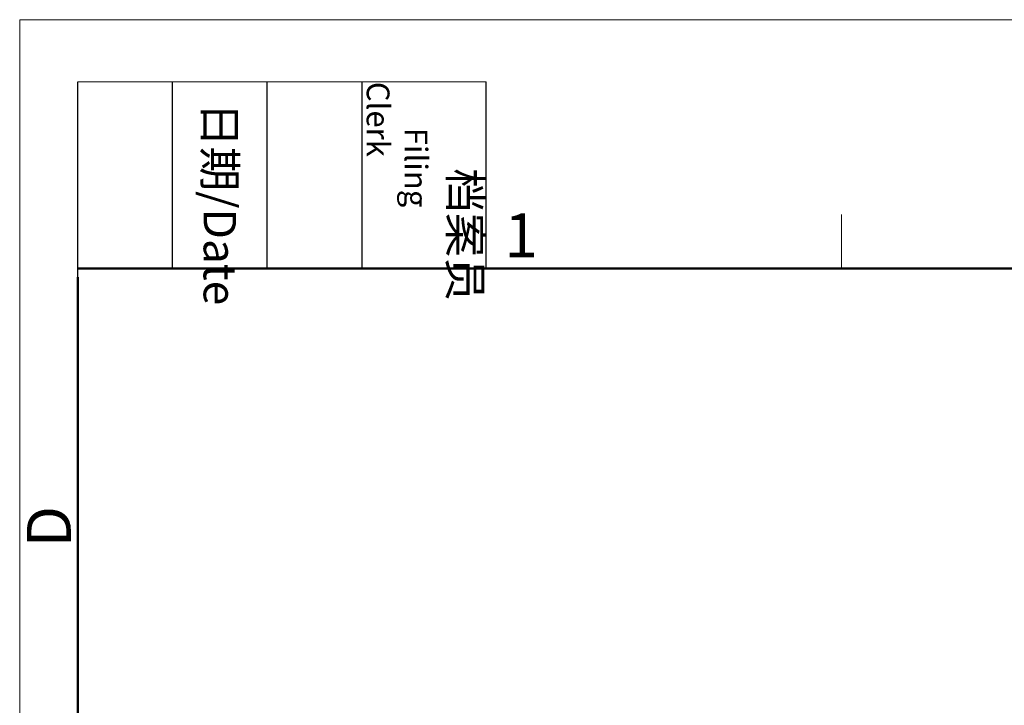
# Model space of a CAD drawing. Units: inches. Extents: x 11 to 1062, y 29 to 390.
# Drawn here: x 765 to 824, y 349 to 390 of the extents above; entities that cross this region are included whole.
import ezdxf

# ---------------------------------------------------------------- set-up
doc = ezdxf.new("R2010")
doc.units = ezdxf.units.IN
doc.header["$MEASUREMENT"] = 0
doc.layers.add('DIM', color=3, linetype='Continuous', lineweight=15)
doc.layers.add('图框', color=7, linetype='Continuous', lineweight=20)
doc.styles.add('Romans字体', font='romans.shx', dxfattribs={"width": 0.75})
doc.styles.get("Standard").update_dxf_attribs({"font": 'simfang_0.ttf', "width": 0.75})

# ---------------------------------------------------------------- blocks, each defined once
blk = doc.blocks.new('A4图框-NEW')
at = {"layer": '图框', "color": 1, "lineweight": 18}
for q in [(833.413, 480.535), (1130.412, 690.535)]:
    blk.add_line((833.413, 690.535), q, dxfattribs=at)
at = {"layer": '图框', "lineweight": -3}
for p, q in [((836.913, 675.021), (836.913, 686.79)), ((842.624, 675.535), (842.624, 686.79)), ((848.335, 675.535), (848.335, 686.79)), ((854.045, 675.535), (854.045, 686.79)), ((861.535, 675.535), (861.535, 686.79)), ((842.624, 675.535), (842.624, 685.016)), ((848.335, 675.535), (848.335, 685.016)), ((854.045, 675.535), (854.045, 685.016)), ((836.913, 675.021), (836.913, 684.502))]:
    blk.add_line(p, q, dxfattribs=at)
at = {"layer": '图框', "lineweight": 18}
blk.add_line((836.913, 686.79), (861.535, 686.79), dxfattribs=at)
at = {"layer": '图框', "color": 6}
blk.add_line((882.948, 678.796), (882.948, 675.535), dxfattribs=at)
at = {"layer": '图框', "lineweight": 50}
for p, q in [((836.913, 675.535), (1126.929, 675.535)), ((836.913, 484.018), (836.913, 675.021))]:
    blk.add_line(p, q, dxfattribs=at)
at = {"layer": '图框', "char_height": 1.959, "width": 11.25543, "attachment_point": 4, "rotation": 270}
for s, insert in [('\\pi2.66459;{\\fSimSun|b0|i0|c134|p2;档案员\\fFangSong_GB2312|b0|i0|c134|p49;\\H0.7x;\\P\\pi1.41587;\\Fromans|c134;Filing Clerk\\fFangSong_GB2312|b0|i0|c134|p49; }', (857.79, 686.79)), ('\\pi0.63465;{\\fSimSun|b0|i0|c134|p2;日期\\Fromans|c134;/Date}', (845.479, 686.79))]:
    blk.add_mtext(s, dxfattribs=dict(at, insert=insert))
at = {"layer": '图框', "color": 6, "insert": (862.629, 678.86), "char_height": 2.652, "width": 2.55791, "attachment_point": 1, "style": 'Romans字体'}
blk.add_mtext('1', dxfattribs=at)
at = {"layer": '图框', "color": 6, "insert": (833.848, 658.733), "char_height": 2.652, "width": 2.55791, "attachment_point": 1, "rotation": 90, "style": 'Romans字体'}
blk.add_mtext('D', dxfattribs=at)

msp = doc.modelspace()

# ---------------------------------------------------------------- block references
at = {"layer": 'DIM'}
msp.add_blockref('A4图框-NEW', (-68.31, -300.281), dxfattribs=at)

doc.saveas('drawing.dxf')
